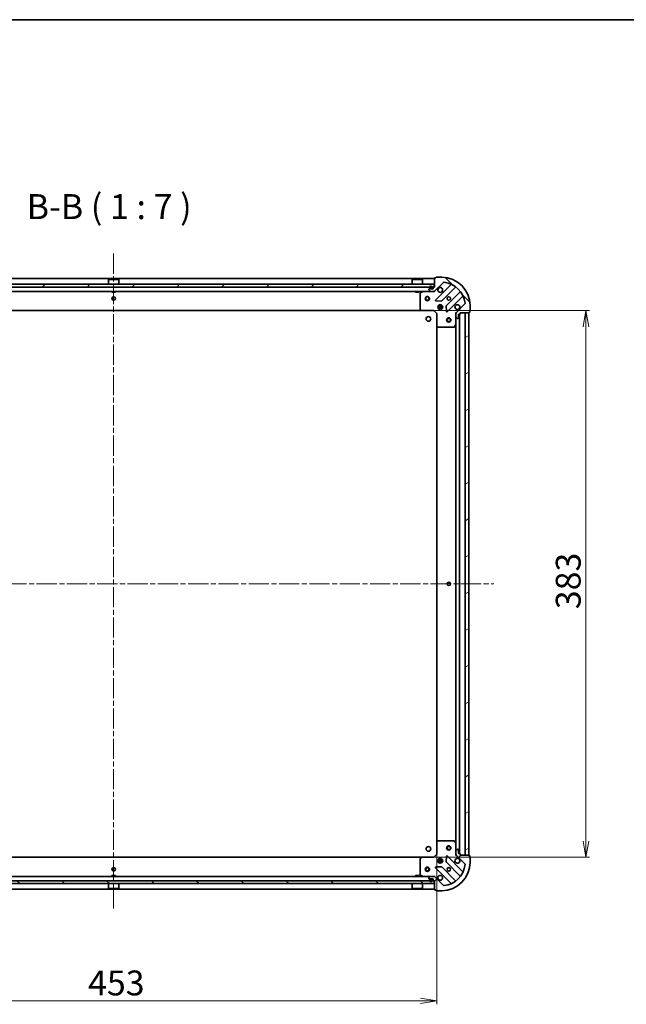
# Model space of a CAD drawing. Units: millimetres. Extents: x 36 to 10849, y 20 to 1987.
# Drawn here: x 1328 to 1753, y 1297 to 1987 of the extents above; entities that cross this region are included whole.
import ezdxf

# ---------------------------------------------------------------- set-up
doc = ezdxf.new("R2010")
doc.units = ezdxf.units.MM
doc.header["$LTSCALE"] = 2.5
doc.linetypes.add('CHAIN', pattern=[0.3543, 0.2362, -0.0295, 0.0591, -0.0295])
doc.layers.get('Defpoints').update_dxf_attribs({"lineweight": 25})
for name, color, linetype, lineweight in [('Border (ISO)', 7, 'Continuous', 35), ('Centerline (ISO)', 131, 'Continuous', 18), ('Dimension (ISO)', 7, 'Continuous', 18), ('Hatch (ISO)', 1, 'Continuous', 18), ('Symbol (ISO)', 7, 'Continuous', 18), ('Visible (ISO)', 7, 'Continuous', 35)]:
    doc.layers.add(name, color=color, linetype=linetype, lineweight=lineweight)
doc.styles.add('Note Text (TK)', font='MS PGothic.ttf')
doc.dimstyles.new('Default - Method 1b (TK)', dxfattribs={"dimscale": 2.5, "dimtxt": 2.5, "dimasz": 2.5, "dimexe": 1, "dimexo": 1.5, "dimgap": 1, "dimtad": 1, "dimdsep": 46, "dimtxsty": 'Note Text (TK)', "dimblk": 'OPEN', "dimcen": 0.09, "dimdle": 5, "dimclrd": 100, "dimclre": 100, "dimclrt": 7, "dimadec": 1, "dimazin": 1, "dimtfac": 1, "dimtmove": 0, "dimatfit": 3, "dimldrblk": 'OPEN', "dimfxl": 1, "dimtolj": 1, "dimlwd": -1, "dimlwe": -1, "dimarcsym": 0})
pattern_1 = [(45, (922.25, -36), (-15.71545, 15.71545), [])]
pattern_2 = [(135.0002, (922.25, -36), (-15.7154, -15.7155), [])]

# ---------------------------------------------------------------- blocks, each defined once
blk = doc.blocks.new('Borders tk図枠')
at = {"layer": 'Border (ISO)'}
blk.add_line((14.5, 289), (405.5, 289), dxfattribs=at)
blk = doc.blocks.new('_Open')
at = {"color": 0, "linetype": 'ByBlock', "lineweight": -2}
for p, q in [((-1, 0.167), (0, 0)), ((-1, -0.167), (0, 0)), ((0, 0), (-1, 0))]:
    blk.add_line(p, q, dxfattribs=at)
blk = doc.blocks.new('*D28')
at = {"layer": 'Defpoints', "color": 0}
for p in [(1166.99, 1410.52), (1619.99, 1410.52), (1619.99, 1299.45)]:
    blk.add_point(p, dxfattribs=at)
at = {"layer": 'Dimension (ISO)', "color": 100}
for p, q in [((1166.99, 1406.77), (1166.99, 1296.95)), ((1619.99, 1406.77), (1619.99, 1296.95)), ((1178.24, 1299.45), (1608.74, 1299.45))]:
    blk.add_line(p, q, dxfattribs=at)
at = {"layer": 'Dimension (ISO)', "color": 100, "xscale": 11.25, "yscale": 11.25, "zscale": 11.25, "rotation": 180}
blk.add_blockref('_Open', (1166.99, 1299.45), dxfattribs=at)
at = {"layer": 'Dimension (ISO)', "color": 100, "xscale": 11.25, "yscale": 11.25, "zscale": 11.25}
blk.add_blockref('_Open', (1619.99, 1299.45), dxfattribs=at)
at = {"layer": 'Dimension (ISO)', "color": 7, "insert": (1375.57, 1311.92), "char_height": 6.25, "attachment_point": 4, "style": 'Note Text (TK)'}
blk.add_mtext('\\A1;\\fMS PGothic|b0|i0;{\\H17.4300;453}', dxfattribs=at)
blk = doc.blocks.new('*D29')
at = {"layer": 'Defpoints', "color": 0}
for p in [(1609.55, 1783.08), (1609.55, 1400.08), (1724.68, 1400.08)]:
    blk.add_point(p, dxfattribs=at)
at = {"layer": 'Dimension (ISO)', "color": 100}
for p, q in [((1613.3, 1783.08), (1727.18, 1783.08)), ((1724.68, 1771.83), (1724.68, 1411.33)), ((1613.3, 1400.08), (1727.18, 1400.08))]:
    blk.add_line(p, q, dxfattribs=at)
at = {"layer": 'Dimension (ISO)', "color": 100, "xscale": 11.25, "yscale": 11.25, "zscale": 11.25}
for p, rotation in [((1724.68, 1783.08), 90), ((1724.68, 1400.08), 270)]:
    blk.add_blockref('_Open', p, dxfattribs=dict(at, rotation=rotation))
at = {"layer": 'Dimension (ISO)', "color": 7, "insert": (1712.22, 1573.86), "char_height": 6.25, "attachment_point": 4, "rotation": 90, "style": 'Note Text (TK)'}
blk.add_mtext('\\A1;\\fMS PGothic|b0|i0;{\\H17.4300;383}', dxfattribs=at)

msp = doc.modelspace()

# ---------------------------------------------------------------- hatches: boundary and pattern name
at = {"layer": 'Hatch (ISO)'}
h = msp.add_hatch(dxfattribs=at)
h.set_pattern_fill('ANSI31', color=256, scale=177.8, style=0)
h.set_pattern_definition(pattern_1)
h.paths.add_polyline_path([(1168.7403, 1801.5829), (1168.7403, 1799.5829), (1618.2403, 1799.5829), (1618.2403, 1801.5829)])
h = msp.add_hatch(dxfattribs=at)
h.set_pattern_fill('ANSI31', color=256, scale=177.8, angle=90.0002105, style=0)
h.set_pattern_definition(pattern_2)
edge = h.paths.add_edge_path()
edge.add_ellipse((1634.4903, 1781.1687), major_axis=(-0.7071, -0.7071), ratio=1, start_angle=270, end_angle=315)
edge.add_line((1633.4903, 1781.1687), (1633.4903, 1778.79))
edge.add_ellipse((1633.9903, 1778.79), major_axis=(0, -0.5), ratio=1, start_angle=270, end_angle=315)
edge.add_line((1633.6368, 1778.4365), (1634.3439, 1777.7294))
edge.add_ellipse((1634.6974, 1778.0829), major_axis=(0.3536, -0.3536), ratio=1, start_angle=270, end_angle=315)
edge.add_line((1634.6974, 1777.5829), (1634.8903, 1777.5829))
edge.add_ellipse((1634.8903, 1777.8829), major_axis=(0.3, 0), ratio=1, start_angle=270, end_angle=360)
edge.add_line((1635.1903, 1777.8829), (1635.1903, 1780.5829))
edge.add_line((1635.1903, 1780.5829), (1636.1903, 1780.5829))
edge.add_ellipse((1636.1903, 1780.8829), major_axis=(0.3, 0), ratio=1, start_angle=270, end_angle=360)
edge.add_line((1636.4903, 1780.8829), (1636.4903, 1781.5829))
edge.add_line((1636.4903, 1781.5829), (1642.6903, 1781.5829))
edge.add_ellipse((1642.6903, 1781.8829), major_axis=(0.3, 0), ratio=1, start_angle=270, end_angle=360)
edge.add_line((1642.9903, 1781.8829), (1642.9903, 1782.5829))
edge.add_line((1642.9903, 1782.5829), (1643.1903, 1782.5829))
edge.add_ellipse((1643.1903, 1782.8829), major_axis=(0.3, 0), ratio=1, start_angle=270, end_angle=360)
edge.add_line((1643.4903, 1782.8829), (1643.4903, 1786.5829))
edge.add_ellipse((1623.4903, 1786.5829), major_axis=(0, 20), ratio=1, start_angle=270, end_angle=360)
edge.add_line((1623.4903, 1806.5829), (1619.7903, 1806.5829))
edge.add_ellipse((1619.7903, 1806.2829), major_axis=(-0.3, 0), ratio=1, start_angle=270, end_angle=360)
edge.add_line((1619.4903, 1806.2829), (1619.4903, 1806.0829))
edge.add_line((1619.4903, 1806.0829), (1618.7903, 1806.0829))
edge.add_ellipse((1618.7903, 1805.7829), major_axis=(-0.3, 0), ratio=1, start_angle=270, end_angle=360)
edge.add_line((1618.4903, 1805.7829), (1618.4903, 1799.5829))
edge.add_line((1618.4903, 1799.5829), (1617.7903, 1799.5829))
edge.add_ellipse((1617.7903, 1799.2829), major_axis=(-0.3, 0), ratio=1, start_angle=270, end_angle=360)
edge.add_line((1617.4903, 1799.2829), (1617.4903, 1798.2829))
edge.add_line((1617.4903, 1798.2829), (1614.7903, 1798.2829))
edge.add_ellipse((1614.7903, 1797.9829), major_axis=(-0.3, 0), ratio=1, start_angle=270, end_angle=360)
edge.add_line((1614.4903, 1797.9829), (1614.4903, 1797.79))
edge.add_ellipse((1614.9903, 1797.79), major_axis=(0, -0.5), ratio=1, start_angle=270, end_angle=315)
edge.add_line((1614.6368, 1797.4365), (1615.3439, 1796.7294))
edge.add_ellipse((1615.6974, 1797.0829), major_axis=(0.3536, -0.3536), ratio=1, start_angle=270, end_angle=315)
edge.add_line((1615.6974, 1796.5829), (1618.0761, 1796.5829))
edge.add_ellipse((1618.0761, 1797.5829), major_axis=(1, 0), ratio=1, start_angle=270, end_angle=315)
edge.add_line((1618.7832, 1796.8758), (1624.7612, 1802.8538))
edge.add_ellipse((1625.1148, 1802.5003), major_axis=(0.3536, 0.3536), ratio=1, start_angle=39.1728935, end_angle=90, ccw=False)
edge.add_ellipse((1623.4903, 1786.5829), major_axis=(16.4147, -1.6752), ratio=1, start_angle=11.654213, end_angle=90, ccw=False)
edge.add_ellipse((1639.4077, 1788.2074), major_axis=(0.0508, -0.4974), ratio=1, start_angle=39.1728935, end_angle=90, ccw=False)
edge.add_line((1639.7612, 1787.8538), (1633.7832, 1781.8758))
h = msp.add_hatch(dxfattribs=at)
h.set_pattern_fill('ANSI31', color=256, scale=177.8, angle=-14.9999778, style=0)
h.set_pattern_definition([(30, (922.25, -36), (-11.1125, 19.2474), [])])
h.paths.add_polyline_path([(1642.4903, 1781.5829), (1639.9903, 1781.5829), (1639.9903, 1401.5829), (1642.4903, 1401.5829)])
h = msp.add_hatch(dxfattribs=at)
h.set_pattern_fill('ANSI31', color=256, scale=177.8, style=0)
h.set_pattern_definition(pattern_1)
edge = h.paths.add_edge_path()
edge.add_ellipse((1618.0761, 1385.5829), major_axis=(-0.7071, 0.7071), ratio=1, start_angle=270, end_angle=315)
edge.add_line((1618.0761, 1386.5829), (1615.6974, 1386.5829))
edge.add_ellipse((1615.6974, 1386.0829), major_axis=(-0.5, 0), ratio=1, start_angle=270, end_angle=315)
edge.add_line((1615.3439, 1386.4365), (1614.6368, 1385.7294))
edge.add_ellipse((1614.9903, 1385.3758), major_axis=(-0.3536, -0.3536), ratio=1, start_angle=270, end_angle=315)
edge.add_line((1614.4903, 1385.3758), (1614.4903, 1385.1829))
edge.add_ellipse((1614.7903, 1385.1829), major_axis=(0, -0.3), ratio=1, start_angle=270, end_angle=360)
edge.add_line((1614.7903, 1384.8829), (1617.4903, 1384.8829))
edge.add_line((1617.4903, 1384.8829), (1617.4903, 1383.8829))
edge.add_ellipse((1617.7903, 1383.8829), major_axis=(0, -0.3), ratio=1, start_angle=270, end_angle=360)
edge.add_line((1617.7903, 1383.5829), (1618.4903, 1383.5829))
edge.add_line((1618.4903, 1383.5829), (1618.4903, 1377.3829))
edge.add_ellipse((1618.7903, 1377.3829), major_axis=(0, -0.3), ratio=1, start_angle=270, end_angle=360)
edge.add_line((1618.7903, 1377.0829), (1619.4903, 1377.0829))
edge.add_line((1619.4903, 1377.0829), (1619.4903, 1376.8829))
edge.add_ellipse((1619.7903, 1376.8829), major_axis=(0, -0.3), ratio=1, start_angle=270, end_angle=360)
edge.add_line((1619.7903, 1376.5829), (1623.4903, 1376.5829))
edge.add_ellipse((1623.4903, 1396.5829), major_axis=(20, 0), ratio=1, start_angle=270, end_angle=360)
edge.add_line((1643.4903, 1396.5829), (1643.4903, 1400.2829))
edge.add_ellipse((1643.1903, 1400.2829), major_axis=(0, 0.3), ratio=1, start_angle=270, end_angle=360)
edge.add_line((1643.1903, 1400.5829), (1642.9903, 1400.5829))
edge.add_line((1642.9903, 1400.5829), (1642.9903, 1401.2829))
edge.add_ellipse((1642.6903, 1401.2829), major_axis=(0, 0.3), ratio=1, start_angle=270, end_angle=360)
edge.add_line((1642.6903, 1401.5829), (1636.4903, 1401.5829))
edge.add_line((1636.4903, 1401.5829), (1636.4903, 1402.2829))
edge.add_ellipse((1636.1903, 1402.2829), major_axis=(0, 0.3), ratio=1, start_angle=270, end_angle=360)
edge.add_line((1636.1903, 1402.5829), (1635.1903, 1402.5829))
edge.add_line((1635.1903, 1402.5829), (1635.1903, 1405.2829))
edge.add_ellipse((1634.8903, 1405.2829), major_axis=(0, 0.3), ratio=1, start_angle=270, end_angle=360)
edge.add_line((1634.8903, 1405.5829), (1634.6974, 1405.5829))
edge.add_ellipse((1634.6974, 1405.0829), major_axis=(-0.5, 0), ratio=1, start_angle=270, end_angle=315)
edge.add_line((1634.3439, 1405.4365), (1633.6368, 1404.7294))
edge.add_ellipse((1633.9903, 1404.3758), major_axis=(-0.3536, -0.3536), ratio=1, start_angle=270, end_angle=315)
edge.add_line((1633.4903, 1404.3758), (1633.4903, 1401.9971))
edge.add_ellipse((1634.4903, 1401.9971), major_axis=(0, -1), ratio=1, start_angle=270, end_angle=315)
edge.add_line((1633.7832, 1401.29), (1639.7612, 1395.3121))
edge.add_ellipse((1639.4077, 1394.9585), major_axis=(0.3536, -0.3536), ratio=1, start_angle=39.1728935, end_angle=90, ccw=False)
edge.add_ellipse((1623.4903, 1396.5829), major_axis=(-1.6752, -16.4147), ratio=1, start_angle=11.654213, end_angle=90, ccw=False)
edge.add_ellipse((1625.1148, 1380.6656), major_axis=(-0.4974, -0.0508), ratio=1, start_angle=39.1728935, end_angle=90, ccw=False)
edge.add_line((1624.7612, 1380.3121), (1618.7832, 1386.29))
h = msp.add_hatch(dxfattribs=at)
h.set_pattern_fill('ANSI31', color=256, scale=177.8, angle=90.0002105, style=0)
h.set_pattern_definition(pattern_2)
h.paths.add_polyline_path([(1618.2403, 1381.5829), (1618.2403, 1383.5829), (1168.7403, 1383.5829), (1168.7403, 1381.5829)])

# ---------------------------------------------------------------- linework, layer by layer
at = {"layer": 'Centerline (ISO)', "linetype": 'CHAIN', "ltscale": 23.990969}
for p, q in [((1393.4903, 1823.0829), (1393.4903, 1364.0829)), ((1126.9903, 1591.5829), (1659.9903, 1591.5829))]:
    msp.add_line(p, q, dxfattribs=at)
at = {"layer": 'Visible (ISO)'}
for p, q in [((1618.4903, 1805.5829), (1168.4903, 1805.5829)), ((1618.2403, 1801.5829), (1168.7403, 1801.5829)), ((1389.9903, 1805.0829), (1389.8903, 1804.9829)), ((1397.0903, 1804.9829), (1389.8903, 1804.9829)), ((1389.8903, 1801.5829), (1389.8903, 1804.9829)), ((1389.9903, 1805.0829), (1396.9903, 1805.0829)), ((1396.9903, 1805.0829), (1397.0903, 1804.9829)), ((1397.0903, 1801.5829), (1397.0903, 1804.9829)), ((1602.9903, 1805.0829), (1602.8903, 1804.9829)), ((1610.0903, 1804.9829), (1602.8903, 1804.9829)), ((1602.8903, 1801.5829), (1602.8903, 1804.9829)), ((1602.9903, 1805.0829), (1609.9903, 1805.0829)), ((1609.9903, 1805.0829), (1610.0903, 1804.9829)), ((1610.0903, 1801.5829), (1610.0903, 1804.9829)), ((1618.2403, 1799.5829), (1618.2403, 1801.5829)), ((1618.4903, 1805.7829), (1618.4903, 1799.5829)), ((1618.7832, 1796.8758), (1624.7612, 1802.8538)), ((1619.4903, 1806.0829), (1618.7903, 1806.0829)), ((1630.0028, 1801.2955), (1619.1795, 1790.4721)), ((1619.4903, 1806.2829), (1619.4903, 1806.0829)), ((1623.4903, 1806.5829), (1619.7903, 1806.5829)), ((1168.7403, 1799.5829), (1618.2403, 1799.5829)), ((1171.2832, 1796.5829), (1615.6974, 1796.5829)), ((1392.2403, 1796.5829), (1392.2403, 1795.9829)), ((1392.2403, 1795.9829), (1394.7403, 1795.9829)), ((1394.7403, 1796.5829), (1394.7403, 1795.9829)), ((1605.2403, 1796.5829), (1605.2403, 1795.9829)), ((1605.2403, 1795.9829), (1607.7403, 1795.9829)), ((1607.7403, 1796.5829), (1607.7403, 1795.9829)), ((1608.4903, 1795.3975), (1608.4903, 1784.2012)), ((1610.427, 1796.5513), (1608.6562, 1795.6659)), ((1614.4903, 1797.9829), (1614.4903, 1797.79)), ((1614.6368, 1797.4365), (1615.3439, 1796.7294)), ((1617.4903, 1798.2829), (1614.7903, 1798.2829)), ((1614.9903, 1799.3029), (1614.9903, 1798.8029)), ((1615.1903, 1798.8029), (1615.1903, 1799.3029)), ((1615.1903, 1799.3029), (1615.1903, 1798.8029)), ((1616.4903, 1798.5029), (1615.4903, 1798.5029)), ((1615.4903, 1798.5029), (1616.4903, 1798.5029)), ((1615.4903, 1798.3029), (1616.4903, 1798.3029)), ((1616.4403, 1798.3029), (1615.5403, 1798.3029)), ((1615.5403, 1798.3029), (1615.5403, 1798.2829)), ((1615.5403, 1798.2829), (1616.4403, 1798.2829)), ((1615.6974, 1796.5829), (1618.0761, 1796.5829)), ((1616.4403, 1798.2829), (1616.4403, 1798.3029)), ((1616.7903, 1799.3029), (1616.7903, 1798.8029)), ((1616.7903, 1798.8029), (1616.7903, 1799.3029)), ((1616.9903, 1798.8029), (1616.9903, 1799.3029)), ((1617.4903, 1799.2829), (1617.4903, 1798.2829)), ((1618.4903, 1799.5829), (1617.7903, 1799.5829)), ((1618.0761, 1796.5829), (1618.4903, 1796.5829)), ((1618.4903, 1796.6728), (1618.4903, 1796.5829)), ((1618.4903, 1796.2327), (1618.4903, 1796.5829)), ((1623.5334, 1789.8763), (1633.2328, 1799.5757)), ((1636.4831, 1796.3255), (1626.7837, 1786.626)), ((1619.3785, 1789.9603), (1623.3082, 1789.7887)), ((1622.0403, 1786.4671), (1622.0403, 1787.2223)), ((1622.9403, 1786.4671), (1622.9403, 1787.2223)), ((1627.3795, 1782.2721), (1638.2028, 1793.0955)), ((1639.7612, 1787.8538), (1633.7832, 1781.8758)), ((1177.4269, 1783.0829), (1609.5537, 1783.0829)), ((1608.571, 1783.9965), (1609.3344, 1783.1783)), ((1609.5537, 1783.0829), (1617.9903, 1783.0829)), ((1617.9903, 1783.0829), (1618.1146, 1783.3829)), ((1617.9903, 1783.0829), (1619.9903, 1781.0829)), ((1620.2903, 1781.2072), (1619.9903, 1781.0829)), ((1619.9903, 1781.0829), (1619.9903, 1772.6463)), ((1620.851, 1786.0329), (1624.1297, 1786.0329)), ((1620.851, 1785.1329), (1624.1297, 1785.1329)), ((1621.5321, 1786.5829), (1621.1156, 1786.5829)), ((1621.5321, 1784.5829), (1621.1156, 1784.5829)), ((1621.4903, 1786.9577), (1621.4903, 1786.5829)), ((1621.4903, 1784.5829), (1621.4903, 1784.2082)), ((1622.0403, 1783.9436), (1622.0403, 1784.6987)), ((1622.9403, 1783.9436), (1622.9403, 1784.6987)), ((1623.8651, 1786.5829), (1623.4486, 1786.5829)), ((1623.8651, 1784.5829), (1623.4486, 1784.5829)), ((1623.4903, 1786.9577), (1623.4903, 1786.5829)), ((1623.4903, 1784.5829), (1623.4903, 1784.2082)), ((1626.6961, 1786.4008), (1626.8677, 1782.4712)), ((1633.4903, 1781.5829), (1633.1401, 1781.5829)), ((1633.4903, 1781.5829), (1633.5801, 1781.5829)), ((1633.4903, 1781.1688), (1633.4903, 1781.5829)), ((1633.4903, 1781.1687), (1633.4903, 1778.79)), ((1635.1903, 1777.8829), (1635.1903, 1780.5829)), ((1635.1903, 1780.5829), (1636.1903, 1780.5829)), ((1635.9903, 1402.5829), (1635.9903, 1780.5829)), ((1636.4903, 1780.8829), (1636.4903, 1781.5829)), ((1636.4903, 1781.5829), (1642.6903, 1781.5829)), ((1642.4903, 1781.5829), (1639.9903, 1781.5829)), ((1639.9903, 1781.5829), (1639.9903, 1401.5829)), ((1642.4903, 1401.5829), (1642.4903, 1781.5829)), ((1642.9903, 1781.8829), (1642.9903, 1782.5829)), ((1642.9903, 1782.5829), (1643.1903, 1782.5829)), ((1643.4903, 1782.8829), (1643.4903, 1786.5829)), ((1632.5732, 1771.7488), (1633.4587, 1773.5196)), ((1633.4903, 1773.6538), (1633.4903, 1778.79)), ((1633.4903, 1773.6538), (1633.4903, 1409.5121)), ((1633.6368, 1778.4365), (1634.3439, 1777.7294)), ((1634.6974, 1777.5829), (1634.8903, 1777.5829)), ((1619.9903, 1772.6463), (1619.9903, 1410.5195)), ((1620.0857, 1772.427), (1620.9039, 1771.6636)), ((1621.1085, 1771.5829), (1632.3049, 1771.5829)), ((1619.9903, 1410.5195), (1619.9903, 1402.0829)), ((1620.9039, 1411.5023), (1620.0857, 1410.7389)), ((1632.3049, 1411.5829), (1621.1085, 1411.5829)), ((1633.4587, 1409.6463), (1632.5732, 1411.4171)), ((1633.4903, 1404.3758), (1633.4903, 1409.5121)), ((1619.9903, 1402.0829), (1617.9903, 1400.0829)), ((1619.9903, 1402.0829), (1620.2903, 1401.9587)), ((1638.2028, 1390.0704), (1627.3795, 1400.8938)), ((1633.1401, 1401.5829), (1633.4903, 1401.5829)), ((1633.4903, 1404.3758), (1633.4903, 1401.9971)), ((1633.4903, 1401.5829), (1633.4903, 1401.997)), ((1633.5801, 1401.5829), (1633.4903, 1401.5829)), ((1634.3439, 1405.4365), (1633.6368, 1404.7294)), ((1633.7832, 1401.29), (1639.7612, 1395.3121)), ((1634.8903, 1405.5829), (1634.6974, 1405.5829)), ((1635.1903, 1402.5829), (1635.1903, 1405.2829)), ((1636.1903, 1402.5829), (1635.1903, 1402.5829)), ((1636.4903, 1401.5829), (1636.4903, 1402.2829)), ((1642.6903, 1401.5829), (1636.4903, 1401.5829)), ((1639.9903, 1401.5829), (1642.4903, 1401.5829)), ((1642.9903, 1400.5829), (1642.9903, 1401.2829)), ((1609.5537, 1400.0829), (1177.4269, 1400.0829)), ((1608.4903, 1398.9647), (1608.4903, 1387.7683)), ((1609.3344, 1399.9876), (1608.571, 1399.1694)), ((1617.9903, 1400.0829), (1609.5537, 1400.0829)), ((1618.1146, 1399.7829), (1617.9903, 1400.0829)), ((1624.1297, 1398.0329), (1620.851, 1398.0329)), ((1624.1297, 1397.1329), (1620.851, 1397.1329)), ((1621.1156, 1398.5829), (1621.5321, 1398.5829)), ((1621.1156, 1396.5829), (1621.5321, 1396.5829)), ((1621.4903, 1398.9577), (1621.4903, 1398.5829)), ((1621.4903, 1396.5829), (1621.4903, 1396.2082)), ((1622.0403, 1398.4671), (1622.0403, 1399.2223)), ((1622.0403, 1395.9436), (1622.0403, 1396.6987)), ((1622.9403, 1398.4671), (1622.9403, 1399.2223)), ((1622.9403, 1395.9436), (1622.9403, 1396.6987)), ((1623.4486, 1398.5829), (1623.8651, 1398.5829)), ((1623.4486, 1396.5829), (1623.8651, 1396.5829)), ((1623.4903, 1398.9577), (1623.4903, 1398.5829)), ((1623.4903, 1396.5829), (1623.4903, 1396.2082)), ((1626.8677, 1400.6947), (1626.6961, 1396.7651)), ((1626.7837, 1396.5398), (1636.4831, 1386.8404)), ((1643.1903, 1400.5829), (1642.9903, 1400.5829)), ((1643.4903, 1396.5829), (1643.4903, 1400.2829)), ((1394.7403, 1387.1829), (1392.2403, 1387.1829)), ((1392.2403, 1386.5829), (1392.2403, 1387.1829)), ((1394.7403, 1386.5829), (1394.7403, 1387.1829)), ((1607.7403, 1387.1829), (1605.2403, 1387.1829)), ((1605.2403, 1386.5829), (1605.2403, 1387.1829)), ((1607.7403, 1386.5829), (1607.7403, 1387.1829)), ((1608.6562, 1387.5), (1610.427, 1386.6146)), ((1619.1795, 1392.6938), (1630.0028, 1381.8704)), ((1623.3082, 1393.3772), (1619.3785, 1393.2056)), ((1633.2328, 1383.5902), (1623.5334, 1393.2896)), ((1618.2403, 1383.5829), (1168.7403, 1383.5829)), ((1168.7403, 1381.5829), (1618.2403, 1381.5829)), ((1615.6974, 1386.5829), (1171.2832, 1386.5829)), ((1389.8903, 1381.5829), (1389.8903, 1378.1829)), ((1397.0903, 1381.5829), (1397.0903, 1378.1829)), ((1602.8903, 1381.5829), (1602.8903, 1378.1829)), ((1610.0903, 1381.5829), (1610.0903, 1378.1829)), ((1614.4903, 1385.3758), (1614.4903, 1385.1829)), ((1615.3439, 1386.4365), (1614.6368, 1385.7294)), ((1614.7903, 1384.8829), (1617.4903, 1384.8829)), ((1614.9903, 1384.3629), (1614.9903, 1383.8629)), ((1615.1903, 1383.8629), (1615.1903, 1384.3629)), ((1615.1903, 1384.3629), (1615.1903, 1383.8629)), ((1616.4903, 1384.8629), (1615.4903, 1384.8629)), ((1615.4903, 1384.6629), (1616.4903, 1384.6629)), ((1616.4903, 1384.6629), (1615.4903, 1384.6629)), ((1616.4403, 1384.8829), (1615.5403, 1384.8829)), ((1615.5403, 1384.8829), (1615.5403, 1384.8629)), ((1615.5403, 1384.8629), (1616.4403, 1384.8629)), ((1618.0761, 1386.5829), (1615.6974, 1386.5829)), ((1616.4403, 1384.8629), (1616.4403, 1384.8829)), ((1616.7903, 1384.3629), (1616.7903, 1383.8629)), ((1616.7903, 1383.8629), (1616.7903, 1384.3629)), ((1616.9903, 1383.8629), (1616.9903, 1384.3629)), ((1617.4903, 1384.8829), (1617.4903, 1383.8829)), ((1617.7903, 1383.5829), (1618.4903, 1383.5829)), ((1618.4903, 1386.5829), (1618.0761, 1386.5829)), ((1618.2403, 1381.5829), (1618.2403, 1383.5829)), ((1618.4903, 1386.5829), (1618.4903, 1386.9332)), ((1618.4903, 1386.5829), (1618.4903, 1386.4931)), ((1618.4903, 1383.5829), (1618.4903, 1377.3829)), ((1624.7612, 1380.3121), (1618.7832, 1386.29)), ((1168.4903, 1377.5829), (1618.4903, 1377.5829)), ((1389.8903, 1378.1829), (1397.0903, 1378.1829)), ((1389.9903, 1378.0829), (1389.8903, 1378.1829)), ((1396.9903, 1378.0829), (1389.9903, 1378.0829)), ((1396.9903, 1378.0829), (1397.0903, 1378.1829)), ((1602.8903, 1378.1829), (1610.0903, 1378.1829)), ((1602.9903, 1378.0829), (1602.8903, 1378.1829)), ((1609.9903, 1378.0829), (1602.9903, 1378.0829)), ((1609.9903, 1378.0829), (1610.0903, 1378.1829)), ((1618.7903, 1377.0829), (1619.4903, 1377.0829)), ((1619.4903, 1377.0829), (1619.4903, 1376.8829)), ((1619.7903, 1376.5829), (1623.4903, 1376.5829))]:
    msp.add_line(p, q, dxfattribs=at)
for centre, radius in [((1393.4903, 1791.5829), 1.2295), ((1613.4903, 1791.5829), 1.5), ((1613.4903, 1791.5829), 1.1933), ((1622.4903, 1785.5829), 1.7), ((1628.4903, 1791.5829), 1.2295), ((1614.1903, 1777.2829), 1.621), ((1628.4903, 1776.5829), 1.5), ((1628.4903, 1776.5829), 1.1933), ((1628.4903, 1591.5829), 1.2295), ((1628.4903, 1406.5829), 1.5), ((1628.4903, 1406.5829), 1.1933), ((1614.1903, 1405.8829), 1.621), ((1622.4903, 1397.5829), 1.7), ((1393.4903, 1391.5829), 1.2295), ((1613.4903, 1391.5829), 1.5), ((1613.4903, 1391.5829), 1.1933), ((1628.4903, 1391.5829), 1.2295)]:
    msp.add_circle(centre, radius, dxfattribs=at)
for centre, radius, start, end in [((1618.7903, 1805.7829), 0.3, 90, 180), ((1619.7903, 1806.2829), 0.3, 90, 180), ((1623.4903, 1786.5829), 20, 0, 90), ((1625.1148, 1802.5003), 0.5, 84.1728935, 135), ((1623.4903, 1786.5829), 16.5, 5.8271065, 84.1728935), ((1629.7907, 1801.5076), 0.3, 315, 67.1131416), ((1608.7903, 1795.3975), 0.3, 116.5650512, 180), ((1610.5611, 1796.2829), 0.3, 90, 116.5650512), ((1614.7903, 1797.9829), 0.3, 90, 180), ((1614.9903, 1797.79), 0.5, 180, 225), ((1615.9903, 1799.3029), 1, 0, 180), ((1615.4903, 1798.8029), 0.5, 180, 270), ((1615.9903, 1799.3029), 0.8, 0, 180), ((1615.9903, 1799.3029), 0.8, 0, 180), ((1615.4903, 1798.8029), 0.3, 180, 270), ((1615.4903, 1798.8029), 0.3, 180, 270), ((1615.6974, 1797.0829), 0.5, 225, 270), ((1616.4903, 1798.8029), 0.3, 270, 0), ((1616.4903, 1798.8029), 0.5, 270, 0), ((1616.4903, 1798.8029), 0.3, 270, 0), ((1617.7903, 1799.2829), 0.3, 90, 180), ((1618.0761, 1797.5829), 1, 270, 315), ((1622.4903, 1797.5829), 1.7, 152.4998288, 117.5001712), ((1633.445, 1799.3636), 0.3, 52.0855003, 135), ((1636.271, 1796.5376), 0.3, 315, 37.9144997), ((1619.3916, 1790.26), 0.3, 135, 267.5), ((1623.3213, 1790.0884), 0.3, 267.5, 315), ((1634.4903, 1785.5829), 1.7, 332.4998288, 297.5001712), ((1638.415, 1792.8833), 0.3, 22.8868584, 135), ((1639.4077, 1788.2074), 0.5, 315, 5.8271065), ((1608.7903, 1784.2012), 0.3, 180, 223.0148572), ((1609.5537, 1783.3829), 0.3, 223.0148572, 270), ((1626.9958, 1786.4139), 0.3, 135, 182.5), ((1627.1674, 1782.4842), 0.3, 182.5, 315), ((1634.4903, 1781.1687), 1, 135, 180), ((1636.1903, 1780.8829), 0.3, 270, 0), ((1642.6903, 1781.8829), 0.3, 270, 0), ((1643.1903, 1782.8829), 0.3, 270, 0), ((1633.1903, 1773.6538), 0.3, 333.4349488, 0), ((1633.9903, 1778.79), 0.5, 180, 225), ((1634.6974, 1778.0829), 0.5, 225, 270), ((1634.8903, 1777.8829), 0.3, 270, 0), ((1620.2903, 1772.6463), 0.3, 180, 226.9851428), ((1621.1085, 1771.8829), 0.3, 226.9851428, 270), ((1632.3049, 1771.8829), 0.3, 270, 333.4349488), ((1620.2903, 1410.5195), 0.3, 133.0148572, 180), ((1621.1085, 1411.2829), 0.3, 90, 133.0148572), ((1632.3049, 1411.2829), 0.3, 26.5650512, 90), ((1633.1903, 1409.5121), 0.3, 0, 26.5650512), ((1627.1674, 1400.6816), 0.3, 45, 177.5), ((1633.9903, 1404.3758), 0.5, 135, 180), ((1634.4903, 1401.9971), 1, 180, 225), ((1634.6974, 1405.0829), 0.5, 90, 135), ((1634.8903, 1405.2829), 0.3, 0, 90), ((1636.1903, 1402.2829), 0.3, 0, 90), ((1642.6903, 1401.2829), 0.3, 0, 90), ((1608.7903, 1398.9647), 0.3, 136.9851428, 180), ((1609.5537, 1399.7829), 0.3, 90, 136.9851428), ((1623.4903, 1396.5829), 20, 270, 0), ((1623.4903, 1396.5829), 16.5, 275.8271065, 354.1728935), ((1626.9958, 1396.752), 0.3, 177.5, 225), ((1634.4903, 1397.5829), 1.7, 62.4998288, 27.5001712), ((1639.4077, 1394.9585), 0.5, 354.1728935, 45), ((1643.1903, 1400.2829), 0.3, 0, 90), ((1608.7903, 1387.7683), 0.3, 180, 243.4349488), ((1619.3916, 1392.9059), 0.3, 92.5, 225), ((1622.4903, 1385.5829), 1.7, 242.4998288, 207.5001712), ((1623.3213, 1393.0775), 0.3, 45, 92.5), ((1638.415, 1390.2826), 0.3, 225, 337.1131416), ((1610.5611, 1386.8829), 0.3, 243.4349488, 270), ((1614.9903, 1385.3758), 0.5, 135, 180), ((1614.7903, 1385.1829), 0.3, 180, 270), ((1615.4903, 1384.3629), 0.5, 90, 180), ((1615.9903, 1383.8629), 1, 180, 0), ((1615.4903, 1384.3629), 0.3, 90, 180), ((1615.4903, 1384.3629), 0.3, 90, 180), ((1615.9903, 1383.8629), 0.8, 180, 0), ((1615.9903, 1383.8629), 0.8, 180, 0), ((1615.6974, 1386.0829), 0.5, 90, 135), ((1616.4903, 1384.3629), 0.5, 0, 90), ((1616.4903, 1384.3629), 0.3, 0, 90), ((1616.4903, 1384.3629), 0.3, 0, 90), ((1617.7903, 1383.8829), 0.3, 180, 270), ((1618.0761, 1385.5829), 1, 45, 90), ((1625.1148, 1380.6656), 0.5, 225, 275.8271065), ((1629.7907, 1381.6583), 0.3, 292.8868584, 45), ((1633.445, 1383.8023), 0.3, 225, 307.9144997), ((1636.271, 1386.6283), 0.3, 322.0855003, 45), ((1618.7903, 1377.3829), 0.3, 180, 270), ((1619.7903, 1376.8829), 0.3, 180, 270)]:
    msp.add_arc(centre, radius, start, end, dxfattribs=at)
for points in [[(1620.9824, 1798.3679), (1621.063, 1798.5227), (1621.1694, 1798.6662), (1621.4071, 1798.9039), (1621.5506, 1799.0103), (1621.7053, 1799.0909)], [(1635.9982, 1784.798), (1635.9177, 1784.6432), (1635.8113, 1784.4997), (1635.5736, 1784.262), (1635.43, 1784.1556), (1635.2753, 1784.075)], [(1635.2753, 1399.0909), (1635.43, 1399.0103), (1635.5736, 1398.9039), (1635.8113, 1398.6662), (1635.9177, 1398.5227), (1635.9982, 1398.3679)], [(1621.7053, 1384.075), (1621.5506, 1384.1556), (1621.4071, 1384.262), (1621.1694, 1384.4997), (1621.063, 1384.6432), (1620.9824, 1384.798)]]:
    msp.add_open_spline(points, degree=3, knots=[0.278912594, 0.278912594, 0.278912594, 0.278912594, 0.329334696, 0.329334696, 0.379756799, 0.379756799, 0.379756799, 0.379756799], dxfattribs=at)

# ---------------------------------------------------------------- block references
at = {"xscale": 7, "yscale": 7, "zscale": 7}
msp.add_blockref('Borders tk図枠', (922.25, -36), dxfattribs=at)

# ---------------------------------------------------------------- texts
at = {"layer": 'Symbol (ISO)', "color": 7, "insert": (1332.5055, 1841.7923), "char_height": 17.5, "attachment_point": 7, "style": 'Note Text (TK)'}
msp.add_mtext('B-B ( 1 : 7 )', dxfattribs=at)

# ---------------------------------------------------------------- dimensions: what is measured, and where the dimension line sits
at = {"layer": 'Dimension (ISO)', "color": 100}
dim = msp.add_linear_dim(base=(1724.6805, 1400.0829), p1=(1609.5537, 1783.0829), p2=(1609.5537, 1400.0829), angle=270, text='\\fMS PGothic|b0|i0;{\\H17.4300;<>}', dimstyle='Default - Method 1b (TK)', override={"dimasz": 4.5, "dimgap": 1.5, "dimdec": 0, "dimtol": 0, "dimlim": 0, "dimtp": 0, "dimtm": 0, "dimtdec": 1, "dimtofl": 0, "dimatfit": 1}, dxfattribs=at)
dim.commit()
dim.dimension.update_dxf_attribs({"geometry": '*D29', "text_midpoint": (1724.6805, 1591.5829), "dimtype": 160})
dim = msp.add_linear_dim(base=(1619.9903, 1299.4548), p1=(1166.9903, 1410.5195), p2=(1619.9903, 1410.5195), text='\\fMS PGothic|b0|i0;{\\H17.4300;<>}', dimstyle='Default - Method 1b (TK)', override={"dimasz": 4.5, "dimgap": 1.5, "dimdec": 0, "dimtol": 0, "dimlim": 0, "dimtp": 0, "dimtm": 0, "dimtdec": 0, "dimtofl": 0, "dimatfit": 1}, dxfattribs=at)
dim.commit()
dim.dimension.update_dxf_attribs({"geometry": '*D28', "text_midpoint": (1393.4903, 1299.4548), "dimtype": 160})

doc.saveas('drawing.dxf')
